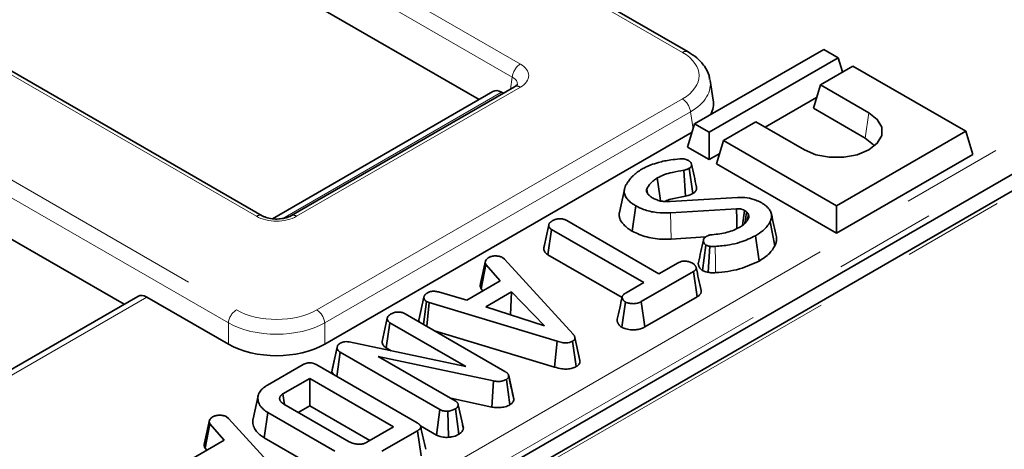
# Model space of a CAD drawing. Units: millimetres. Extents: x 8 to 603, y -62 to 415.
# Drawn here: x 352 to 364, y 126 to 131 of the extents above; entities that cross this region are included whole.
import ezdxf

# ---------------------------------------------------------------- set-up
doc = ezdxf.new("R2010")
doc.units = ezdxf.units.MM
doc.linetypes.add('PHANTOM', pattern=[12.7, 6.35, -1.27, 1.27, -1.27, 1.27, -1.27])

msp = doc.modelspace()

# ---------------------------------------------------------------- linework, layer by layer
at = {"color": 8, "linetype": 'PHANTOM', "lineweight": 18}
for p, q in [((359.8388, 131.0606), (331.7408, 147.2772)), ((331.3883, 146.164), (357.809, 130.9154)), ((357.7083, 130.7509), (331.2876, 145.9994)), ((354.505, 129.0086), (328.0843, 144.2572)), ((326.1555, 144.0537), (354.2534, 127.8371)), ((354.1528, 127.6725), (326.0548, 143.8891)), ((322.4494, 102.2009), (385.8726, 138.8053)), ((334.0659, 112.6924), (371.5706, 134.338)), ((372.577, 134.2458), (330.3495, 109.8744)), ((371.7216, 134.0912), (334.2169, 112.4455)), ((357.6858, 130.6022), (357.7083, 130.7509)), ((357.5748, 130.5631), (354.8349, 128.9818)), ((357.809, 130.625), (355.0081, 129.0086)), ((355.2597, 127.8371), (359.8388, 130.4798)), ((359.9394, 130.3153), (355.3604, 127.6725)), ((359.9716, 130.103), (359.9394, 130.3153)), ((362.1285, 129.9893), (362.173, 130.3067)), ((359.6973, 128.7239), (359.6908, 129.0517)), ((353.1302, 127.9979), (350.2903, 126.3589)), ((354.1528, 127.4077), (354.1528, 127.6725)), ((355.3604, 127.6725), (355.3604, 127.4077))]:
    msp.add_line(p, q, dxfattribs=at)
at = {"color": 7, "linetype": 'Continuous', "lineweight": 35}
for p, q in [((359.9102, 131.0677), (331.8123, 147.2843)), ((354.5764, 129.0156), (328.1557, 144.2642)), ((372.5056, 134.2528), (330.2781, 109.8815)), ((357.2923, 130.4725), (351.1483, 134.0185)), ((334.2174, 112.3658), (370.5773, 133.3507)), ((346.7036, 131.4532), (352.8476, 127.9072)), ((361.6073, 131.0996), (359.9911, 130.1668)), ((361.7891, 130.9946), (361.6073, 131.0996)), ((360.1729, 130.0618), (361.7891, 130.9946)), ((361.8436, 130.8162), (361.7891, 130.9946)), ((361.971, 130.8897), (361.5669, 130.6565)), ((363.3852, 130.0735), (361.971, 130.8897)), ((360.2237, 130.463), (360.1862, 130.7106)), ((357.4638, 130.5715), (354.7045, 128.979)), ((357.7375, 130.6321), (354.9367, 129.0156)), ((357.5964, 130.5507), (357.5748, 130.5631)), ((361.4778, 130.3648), (361.5669, 130.6565)), ((361.5669, 130.6565), (362.173, 130.3067)), ((361.5175, 130.4948), (360.8742, 130.1235)), ((361.4778, 130.3648), (362.1285, 129.9893)), ((359.902, 129.8751), (359.9911, 130.1668)), ((359.9911, 130.1668), (360.1729, 130.0618)), ((360.7588, 130.1901), (360.3547, 129.9569)), ((361.3649, 129.8403), (360.7588, 130.1901)), ((361.7689, 129.1407), (363.3852, 130.0735)), ((363.4742, 129.7818), (363.3852, 130.0735)), ((355.3604, 127.4077), (359.959, 130.0618)), ((360.1729, 129.7188), (360.1729, 130.0618)), ((360.2657, 129.6652), (360.3547, 129.9569)), ((360.3547, 129.9569), (361.7689, 129.1407)), ((360.1729, 129.7188), (359.902, 129.8751)), ((360.3054, 129.7952), (360.1729, 129.7188)), ((361.7689, 128.7976), (363.4742, 129.7818)), ((359.8761, 129.26), (359.8568, 129.5863)), ((359.9676, 129.2927), (359.9225, 129.6097)), ((360.2657, 129.6652), (361.7689, 128.7976)), ((359.1113, 129.3443), (359.0486, 129.0563)), ((359.4026, 129.2926), (359.391, 129.3499)), ((359.6866, 129.1927), (360.5266, 129.2452)), ((359.2111, 128.8211), (359.2554, 129.1386)), ((360.5158, 129.1029), (359.6908, 129.0517)), ((361.7689, 128.7976), (361.7689, 129.1407)), ((360.6648, 129.0314), (360.6442, 129.0626)), ((360.6504, 128.9599), (360.6648, 129.0314)), ((358.1012, 128.6105), (358.1643, 128.9008)), ((358.1539, 128.5279), (358.1996, 128.8446)), ((359.3537, 128.1785), (358.1996, 128.8446)), ((358.3907, 128.9549), (359.5448, 128.2888)), ((360.9962, 128.6381), (360.9357, 128.9399)), ((359.6973, 128.7239), (360.129, 128.7507)), ((360.7981, 128.4484), (360.7535, 128.7658)), ((358.1106, 128.6539), (358.1021, 128.6148)), ((360.0883, 128.3308), (360.1327, 128.6484)), ((357.5872, 128.4915), (357.6105, 128.4722)), ((357.6105, 128.4722), (358.4699, 127.5319)), ((358.1539, 128.5279), (359.0822, 127.9921)), ((357.3104, 128.1674), (357.3725, 128.452)), ((357.3193, 128.0998), (357.3773, 128.4058)), ((357.557, 128.2004), (357.3773, 128.4058)), ((359.5448, 128.2888), (359.7855, 128.4277)), ((359.9763, 128.3172), (359.3236, 127.9405)), ((360.022, 128.0005), (359.9763, 128.3172)), ((357.1384, 127.9588), (357.557, 128.2004)), ((357.3193, 128.0998), (357.3406, 128.0755)), ((359.1321, 128.0506), (359.3537, 128.1785)), ((353.0192, 128.0063), (350.2276, 126.3951)), ((353.1302, 127.9979), (354.1528, 127.4077)), ((356.5384, 127.7059), (356.6015, 127.996)), ((356.7827, 128.0624), (357.1384, 127.9588)), ((357.6977, 128.061), (357.3776, 127.8762)), ((357.6862, 127.7759), (357.6977, 128.061)), ((358.111, 127.6377), (357.6977, 128.061)), ((359.3671, 127.6225), (360.022, 128.0005)), ((356.5956, 127.6548), (356.6331, 127.9409)), ((356.6657, 127.9283), (356.6331, 127.9409)), ((356.6361, 127.6314), (356.6657, 127.9283)), ((358.268, 127.4437), (356.6657, 127.9283)), ((357.3776, 127.8762), (358.111, 127.6377)), ((359.0798, 127.6184), (359.1244, 127.9358)), ((359.3671, 127.6225), (359.3236, 127.9405)), ((356.077, 127.4423), (356.1402, 127.7325)), ((356.3677, 127.7863), (357.6162, 127.0658)), ((356.5501, 127.7601), (356.5396, 127.7117)), ((356.1303, 127.3597), (356.176, 127.6764)), ((357.1271, 127.1274), (356.176, 127.6764)), ((356.5396, 127.7117), (356.5384, 127.7059)), ((356.5384, 127.7059), (356.5407, 127.6865)), ((356.734, 127.5749), (358.2382, 127.12)), ((358.5551, 127.2028), (358.4924, 127.491)), ((355.4489, 127.0618), (355.5125, 127.3551)), ((355.4571, 127.1057), (355.5188, 127.3884)), ((355.5125, 127.3551), (355.5188, 127.3884)), ((355.6669, 127.4356), (357.1271, 127.1274)), ((356.1303, 127.3597), (356.1901, 127.3252)), ((358.2382, 127.12), (358.268, 127.4437)), ((358.5087, 127.1271), (358.4639, 127.4443)), ((355.5102, 127.0029), (355.5537, 127.3075)), ((356.8016, 126.5873), (355.5537, 127.3075)), ((357.4708, 126.946), (356.0303, 127.2531)), ((356.0303, 127.2531), (356.9924, 126.6978)), ((354.6424, 126.8933), (355.0886, 127.1507)), ((355.2603, 127.1471), (356.5156, 126.4226)), ((355.4571, 127.1057), (355.4489, 127.0618)), ((357.6957, 126.8617), (357.6615, 127.0194)), ((357.7257, 126.7236), (357.6628, 127.013)), ((355.1713, 126.9779), (354.8368, 126.7849)), ((356.2224, 126.3713), (355.1713, 126.9779)), ((355.1713, 126.6348), (355.1713, 126.9779)), ((357.4513, 126.6197), (357.4708, 126.946)), ((357.6793, 126.6484), (357.6335, 126.9651)), ((354.525, 126.7589), (354.4625, 126.4717)), ((354.856, 126.6525), (354.8368, 126.7849)), ((354.8488, 126.6566), (355.6658, 126.1851)), ((355.0289, 126.5527), (355.1713, 126.6348)), ((355.1713, 126.6348), (355.9252, 126.1997)), ((356.9381, 126.7291), (357.4513, 126.6197)), ((357.0955, 126.3543), (357.0321, 126.6459)), ((354.131, 126.4967), (354.1543, 126.4774)), ((354.6025, 126.2351), (354.6475, 126.5522)), ((355.4848, 126.069), (354.6475, 126.5522)), ((356.7585, 126.2692), (356.8016, 126.5873)), ((356.9091, 126.2405), (356.9025, 126.5684)), ((357.0402, 126.2795), (356.9954, 126.5968)), ((353.8542, 126.1726), (353.9163, 126.4573)), ((353.8631, 126.1051), (353.9211, 126.4111)), ((354.1008, 126.2057), (353.9211, 126.4111)), ((354.1543, 126.4774), (355.0137, 125.5372)), ((355.8879, 126.1782), (356.2224, 126.3713)), ((356.5582, 126.3848), (356.7585, 126.2692)), ((357.0945, 126.3596), (357.0865, 126.3961)), ((356.5219, 126.3235), (356.0758, 126.066)), ((356.5673, 126.0067), (356.5219, 126.3235)), ((353.6822, 125.964), (354.1008, 126.2057)), ((354.6025, 126.2351), (355.4407, 125.7513)), ((353.8631, 126.1051), (353.8844, 126.0807))]:
    msp.add_line(p, q, dxfattribs=at)
at = {"color": 7, "linetype": 'Continuous', "lineweight": 35, "flags": 128}
for points in [[(362.173, 130.3067), (362.2781, 130.2232), (362.3333, 130.1251), (362.3333, 130.0219), (362.2781, 129.9238), (362.173, 129.8403), (362.0284, 129.7796), (361.8583, 129.7478), (361.6795, 129.7478), (361.5095, 129.7796), (361.3649, 129.8403)], [(362.1285, 129.9893), (362.2297, 129.9058), (362.2424, 129.8888)], [(359.5654, 129.2008), (359.5563, 129.2645), (359.5402, 129.3773), (359.5242, 129.4901)], [(360.5198, 128.8549), (360.5179, 128.9728), (360.5158, 129.1029)], [(360.5906, 128.895), (360.5988, 128.9551), (360.6159, 129.0813)], [(360.1615, 128.3073), (360.1699, 128.439), (360.1823, 128.6333)]]:
    msp.add_lwpolyline(points, dxfattribs=at)
at = {"color": 8, "linetype": 'PHANTOM', "lineweight": 18, "flags": 128}
msp.add_lwpolyline([(360.2538, 128.3029), (360.2511, 128.4354), (360.2471, 128.6307)], dxfattribs=at)
at = {"color": 8, "linetype": 'PHANTOM', "lineweight": 18}
for centre, radius, start, end in [((359.8803, 131.0053), 0.0692, 64.39708, 126.88955), ((357.9292, 130.7289), 0.2219, 122.79738, 174.31411), ((357.7672, 130.5675), 0.0711, 54.02699, 114.67121), ((359.7186, 130.2933), 0.2219, 5.68589, 57.20262), ((354.5469, 128.9506), 0.0716, 66.69238, 125.85076), ((354.9662, 128.9505), 0.0716, 54.1519, 113.27817), ((354.3736, 127.6505), 0.2219, 122.79738, 174.31411), ((355.1395, 127.6505), 0.2219, 5.68589, 57.20262)]:
    msp.add_arc(centre, radius, start, end, dxfattribs=at)
for centre, major_axis, ratio, start_param, end_param in [((359.3279, 130.7702), (0.7197, 0), 0.5727776, 5.5015852, 7.0647854), ((357.5535, 130.7702), (0.3599, 0), 0.5727776, 5.5015852, 7.0647854), ((357.5535, 130.6536), (0.2178, 0.021), 0.5635045, 6.123714, 7.0104429), ((359.3279, 130.6536), (0.8614, 0.0214), 0.5739839, 5.4873497, 6.3759672), ((354.7566, 129.156), (0.3571, 0), 0.581546, 3.9307889, 5.493989), ((354.7566, 128.1319), (0.7143, 0), 0.581546, 3.9307889, 5.493989), ((354.7566, 128.0152), (0.8571, 0), 0.5633719, 3.9307889, 5.493989)]:
    msp.add_ellipse(centre, major_axis=major_axis, ratio=ratio, start_param=start_param, end_param=end_param, dxfattribs=at)
at = {"color": 7, "linetype": 'Continuous', "lineweight": 35}
for centre, major_axis, ratio, start_param, end_param in [((357.5616, 130.3805), (-0.0916, 0.1942), 0.6253185, 5.5500234, 6.3351551), ((359.3633, 130.4203), (0.8637, 0), 0.5727776, 6.0030927, 6.3697488), ((353.1169, 127.8153), (-0.0916, 0.1942), 0.6253185, 5.5500234, 6.3351551), ((354.7566, 127.7615), (0.8571, 0), 0.581546, 3.9307889, 5.493989)]:
    msp.add_ellipse(centre, major_axis=major_axis, ratio=ratio, start_param=start_param, end_param=end_param, dxfattribs=at)
for points, knots in [([(360.1787, 130.7231), (360.1771, 130.7395), (360.1711, 130.7989), (360.1157, 130.8927), (360.0275, 130.9925), (359.9476, 131.0437), (359.9102, 131.0677)], [0, 0, 0, 0, 0.1149206, 0.4159364, 0.7264484, 1, 1, 1, 1]), ([(357.7711, 130.658), (357.7712, 130.6589), (357.7719, 130.6624), (357.764, 130.6486), (357.7448, 130.6367), (357.7375, 130.6321)], [0, 0, 0, 0, 0.1708151, 0.6830294, 1, 1, 1, 1]), ([(359.5379, 129.6828), (359.5629, 129.6896), (359.6129, 129.703), (359.7029, 129.7168), (359.7672, 129.7235), (359.8043, 129.7273)], [0, 0, 0, 0, 0.29652, 0.59381, 1, 1, 1, 1]), ([(359.8043, 129.7273), (359.8154, 129.728), (359.8377, 129.7295), (359.8719, 129.7251), (359.8961, 129.7163), (359.9088, 129.7098), (359.9126, 129.7078)], [0, 0, 0, 0, 0.2831317, 0.5695147, 0.8684312, 1, 1, 1, 1]), ([(359.9126, 129.7078), (359.9138, 129.7071), (359.9173, 129.7048), (359.9235, 129.7008), (359.9307, 129.6954), (359.9369, 129.6896), (359.9412, 129.6846), (359.9456, 129.6787), (359.9495, 129.6721), (359.9524, 129.6639), (359.9536, 129.657), (359.9538, 129.6491), (359.9526, 129.6422), (359.9498, 129.6349), (359.9463, 129.6293), (359.9414, 129.6239), (359.9373, 129.6202), (359.9311, 129.6154), (359.9263, 129.6123), (359.9225, 129.6097)], [0, 0, 0, 0, 0.02757744, 0.08275196, 0.14759909, 0.21339525, 0.27047661, 0.29912201, 0.39042809, 0.46173935, 0.52689197, 0.58172334, 0.67653247, 0.71640748, 0.78841403, 0.83648694, 0.88438136, 0.90845191, 1, 1, 1, 1]), ([(359.2043, 129.5024), (359.2149, 129.5123), (359.2359, 129.5321), (359.2761, 129.5652), (359.31, 129.5862), (359.3301, 129.5987)], [0, 0, 0, 0, 0.2885886, 0.5773284, 1, 1, 1, 1]), ([(359.3301, 129.5987), (359.3476, 129.6082), (359.3827, 129.6272), (359.4508, 129.6569), (359.5051, 129.673), (359.5379, 129.6828)], [0, 0, 0, 0, 0.28299905, 0.5663577, 1, 1, 1, 1]), ([(359.8568, 129.5863), (359.8081, 129.5782), (359.7242, 129.5643), (359.6096, 129.5331), (359.553, 129.5046), (359.5242, 129.4901)], [0, 0, 0, 0, 0.40408, 0.6962857, 1, 1, 1, 1]), ([(359.9225, 129.6097), (359.9131, 129.6048), (359.8988, 129.5972), (359.8755, 129.5904), (359.8631, 129.5877), (359.8568, 129.5863)], [0, 0, 0, 0, 0.48783311, 0.74219061, 1, 1, 1, 1]), ([(360.0152, 129.3745), (360.0048, 129.4222), (359.9841, 129.5176), (359.9633, 129.6131), (359.9529, 129.6609)], [0, 0, 0, 0, 0.5000012, 1, 1, 1, 1]), ([(359.1273, 129.3935), (359.1333, 129.4037), (359.1454, 129.4241), (359.171, 129.4605), (359.1916, 129.4863), (359.2043, 129.5024)], [0, 0, 0, 0, 0.2749339, 0.54988126, 1, 1, 1, 1]), ([(359.5242, 129.4901), (359.5084, 129.4801), (359.477, 129.4599), (359.4278, 129.4137), (359.4057, 129.3753), (359.391, 129.3499)], [0, 0, 0, 0, 0.2516109, 0.5038973, 1, 1, 1, 1]), ([(359.2554, 129.1386), (359.2465, 129.144), (359.2317, 129.153), (359.212, 129.1662), (359.1939, 129.1801), (359.1729, 129.1986), (359.1514, 129.2208), (359.1328, 129.245), (359.1192, 129.2689), (359.1123, 129.2893), (359.109, 129.31), (359.1087, 129.3309), (359.1124, 129.3519), (359.1176, 129.3686), (359.1223, 129.3811), (359.1256, 129.3893), (359.1273, 129.3935)], [0, 0, 0, 0, 0.0799096, 0.1333788, 0.1871289, 0.2665367, 0.3698725, 0.4603246, 0.5499806, 0.6390243, 0.6830718, 0.7721754, 0.8629984, 0.9089083, 0.9544453, 1, 1, 1, 1]), ([(359.391, 129.3499), (359.3906, 129.3489), (359.3896, 129.3461), (359.3884, 129.3422), (359.3875, 129.3374), (359.3872, 129.3325), (359.3877, 129.3267), (359.3888, 129.3208), (359.3902, 129.3157), (359.392, 129.3108), (359.394, 129.3064), (359.3966, 129.3016), (359.3982, 129.2987), (359.399, 129.2973)], [0, 0, 0, 0, 0.0543182, 0.1630141, 0.2174813, 0.3263458, 0.4361843, 0.5470531, 0.6585112, 0.7223032, 0.8288858, 0.9143983, 1, 1, 1, 1]), ([(359.9676, 129.2927), (359.9725, 129.2959), (359.9822, 129.3022), (359.9947, 129.3125), (360.003, 129.3217), (360.0093, 129.3312), (360.0141, 129.3415), (360.0164, 129.3526), (360.0169, 129.3638), (360.0158, 129.3704), (360.0151, 129.3745)], [0, 0, 0, 0, 0.1428745, 0.2830782, 0.4205695, 0.4890283, 0.6243487, 0.7782147, 0.8623325, 1, 1, 1, 1]), ([(359.399, 129.2973), (359.4027, 129.2922), (359.4101, 129.2819), (359.4288, 129.2626), (359.4472, 129.2499), (359.4594, 129.2415)], [0, 0, 0, 0, 0.2512867, 0.5028108, 1, 1, 1, 1]), ([(359.4594, 129.2415), (359.4673, 129.2373), (359.4833, 129.229), (359.5171, 129.2139), (359.5459, 129.2058), (359.5651, 129.2004)], [0, 0, 0, 0, 0.2516581, 0.5036041, 1, 1, 1, 1]), ([(359.6137, 129.194), (359.6212, 129.1976), (359.6509, 129.2122), (359.7384, 129.2367), (359.8212, 129.2507), (359.8761, 129.26)], [0, 0, 0, 0, 0.1012984, 0.4047377, 1, 1, 1, 1]), ([(359.8761, 129.26), (359.8871, 129.2624), (359.9075, 129.2669), (359.939, 129.2775), (359.9571, 129.2871), (359.9676, 129.2927)], [0, 0, 0, 0, 0.3245671, 0.6045367, 1, 1, 1, 1]), ([(360.5266, 129.2452), (360.5674, 129.2452), (360.649, 129.245), (360.7518, 129.2177), (360.8041, 129.1916), (360.8258, 129.1808)], [0, 0, 0, 0, 0.3693275, 0.7380504, 1, 1, 1, 1]), ([(359.6908, 129.0517), (359.6316, 129.0509), (359.5132, 129.0493), (359.3622, 129.086), (359.2864, 129.1233), (359.2554, 129.1386)], [0, 0, 0, 0, 0.3711445, 0.7427276, 1, 1, 1, 1]), ([(359.5651, 129.2004), (359.5801, 129.198), (359.6073, 129.1935), (359.6485, 129.1923), (359.6739, 129.1925), (359.6866, 129.1927)], [0, 0, 0, 0, 0.38032642, 0.68888592, 1, 1, 1, 1]), ([(360.6159, 129.0813), (360.607, 129.0859), (360.5936, 129.0927), (360.5728, 129.0989), (360.5518, 129.103), (360.5324, 129.1035), (360.5188, 129.103), (360.5158, 129.1029)], [0, 0, 0, 0, 0.3207274, 0.4813183, 0.6324225, 0.9184634, 1, 1, 1, 1]), ([(360.6442, 129.0626), (360.6421, 129.0642), (360.6378, 129.0676), (360.6286, 129.074), (360.621, 129.0784), (360.6159, 129.0813)], [0, 0, 0, 0, 0.2505782, 0.5012866, 1, 1, 1, 1]), ([(360.8258, 129.1808), (360.8286, 129.1791), (360.8369, 129.174), (360.8508, 129.1653), (360.8675, 129.1538), (360.8863, 129.1389), (360.907, 129.1189), (360.9263, 129.0956), (360.9417, 129.0714), (360.9511, 129.048), (360.9545, 129.0283), (360.9551, 129.0087), (360.9533, 128.989), (360.9478, 128.9692), (360.9413, 128.9529), (360.9376, 128.9444), (360.9357, 128.9399)], [0, 0, 0, 0, 0.0266453, 0.0799467, 0.1354339, 0.1976749, 0.2903154, 0.4009398, 0.4931186, 0.5842729, 0.6744932, 0.7187091, 0.8082058, 0.900047, 0.9466804, 1, 1, 1, 1]), ([(354.9367, 129.0156), (354.9267, 129.0105), (354.9015, 128.9974), (354.8418, 128.9802), (354.7624, 128.9721), (354.6793, 128.9784), (354.6142, 128.9961), (354.5868, 129.0103), (354.5764, 129.0156)], [0, 0, 0, 0, 0.1162469, 0.293524, 0.4841482, 0.6824805, 0.8797543, 1, 1, 1, 1]), ([(358.2166, 128.9561), (358.2291, 128.962), (358.2543, 128.9738), (358.2982, 128.9795), (358.3406, 128.9759), (358.37, 128.9663), (358.3858, 128.9576), (358.3907, 128.9549)], [0, 0, 0, 0, 0.2459406, 0.4946246, 0.6639235, 0.8959894, 1, 1, 1, 1]), ([(359.0495, 129.0563), (359.0484, 129.0513), (359.045, 129.0358), (359.0461, 129.0151), (359.0506, 128.9895), (359.0596, 128.9648), (359.0739, 128.9408), (359.0937, 128.9145), (359.1189, 128.8876), (359.1539, 128.8576), (359.1858, 128.8364), (359.2049, 128.8248), (359.2111, 128.8211)], [0, 0, 0, 0, 0.05734308, 0.17892002, 0.23618329, 0.35145255, 0.46776627, 0.52623528, 0.67934491, 0.81700555, 0.94047062, 1, 1, 1, 1]), ([(360.557, 128.873), (360.5698, 128.8809), (360.5954, 128.8967), (360.636, 128.9331), (360.6549, 128.9635), (360.6675, 128.9836)], [0, 0, 0, 0, 0.2511394, 0.5028996, 1, 1, 1, 1]), ([(360.6183, 128.9188), (360.6189, 128.9223), (360.6276, 128.9703), (360.6362, 129.0182), (360.6442, 129.0626)], [0, 0, 0, 0, 0.0739696, 1, 1, 1, 1]), ([(360.6675, 128.9836), (360.6687, 128.9881), (360.6712, 128.9971), (360.6701, 129.0132), (360.6668, 129.0245), (360.6648, 129.0314)], [0, 0, 0, 0, 0.2835554, 0.5675852, 1, 1, 1, 1]), ([(361.0151, 128.7507), (361.0047, 128.7987), (360.9838, 128.8947), (360.9629, 128.9907), (360.9525, 129.0386)], [0, 0, 0, 0, 0.5000001, 1, 1, 1, 1]), ([(358.1643, 128.9008), (358.165, 128.9038), (358.1662, 128.9098), (358.1701, 128.9181), (358.1754, 128.9248), (358.1807, 128.9303), (358.1859, 128.935), (358.1905, 128.9386), (358.1944, 128.9416), (358.1989, 128.9448), (358.205, 128.9488), (358.2113, 128.9528), (358.2151, 128.9552), (358.2166, 128.9561)], [0, 0, 0, 0, 0.1424975, 0.2816728, 0.3957215, 0.4854323, 0.5760875, 0.6543516, 0.6935372, 0.7509069, 0.8466285, 0.9424728, 1, 1, 1, 1]), ([(358.1996, 128.8446), (358.1921, 128.8498), (358.1741, 128.8624), (358.1656, 128.883), (358.1646, 128.8966), (358.1643, 128.9008)], [0, 0, 0, 0, 0.3308983, 0.7929434, 1, 1, 1, 1]), ([(360.2107, 128.7782), (360.243, 128.7813), (360.3073, 128.7875), (360.3988, 128.8069), (360.4841, 128.8348), (360.5325, 128.8601), (360.557, 128.873)], [0, 0, 0, 0, 0.2514614, 0.4997259, 0.7459677, 1, 1, 1, 1]), ([(360.9357, 128.9399), (360.9245, 128.9209), (360.9022, 128.883), (360.8429, 128.8231), (360.7866, 128.787), (360.7535, 128.7658)], [0, 0, 0, 0, 0.2918788, 0.5844155, 1, 1, 1, 1]), ([(359.2111, 128.8211), (359.2688, 128.795), (359.3846, 128.7426), (359.5635, 128.7175), (359.6669, 128.7224), (359.6973, 128.7239)], [0, 0, 0, 0, 0.4127138, 0.8272271, 1, 1, 1, 1]), ([(360.1006, 128.7117), (360.0903, 128.6643), (360.0695, 128.5695), (360.0492, 128.4759), (360.0391, 128.4291)], [0, 0, 0, 0, 0.4999655, 1, 1, 1, 1]), ([(360.1327, 128.6484), (360.128, 128.6517), (360.1187, 128.6584), (360.1122, 128.6673), (360.1084, 128.6745), (360.1059, 128.6801), (360.1034, 128.6873), (360.1015, 128.6945), (360.1005, 128.7004), (360.1001, 128.7067), (360.1005, 128.7127), (360.1024, 128.7194), (360.1046, 128.7241), (360.1083, 128.7306), (360.1144, 128.7386), (360.1228, 128.7462), (360.1311, 128.7522), (360.1369, 128.756), (360.1414, 128.7588), (360.1429, 128.7598)], [0, 0, 0, 0, 0.1042651, 0.2081024, 0.2346519, 0.2878924, 0.3504313, 0.413481, 0.4679045, 0.4951911, 0.5669481, 0.6146695, 0.6621639, 0.6860275, 0.7815836, 0.8755318, 0.9065883, 0.9688381, 1, 1, 1, 1]), ([(360.1429, 128.7598), (360.1508, 128.7636), (360.1636, 128.7699), (360.1872, 128.7756), (360.202, 128.7773), (360.2107, 128.7782)], [0, 0, 0, 0, 0.4064111, 0.6550124, 1, 1, 1, 1]), ([(360.7535, 128.7658), (360.6913, 128.7359), (360.592, 128.6883), (360.4152, 128.646), (360.3075, 128.6362), (360.2471, 128.6307)], [0, 0, 0, 0, 0.4250729, 0.6776929, 1, 1, 1, 1]), ([(360.9962, 128.6381), (360.9998, 128.6463), (361.0058, 128.66), (361.0123, 128.6795), (361.016, 128.6965), (361.0181, 128.7166), (361.0179, 128.7347), (361.0157, 128.747), (361.0151, 128.7507)], [0, 0, 0, 0, 0.2235494, 0.3730271, 0.5231775, 0.6744592, 0.9029541, 1, 1, 1, 1]), ([(358.1012, 128.6105), (358.1017, 128.6039), (358.103, 128.5839), (358.1169, 128.5539), (358.1428, 128.5357), (358.1539, 128.5279)], [0, 0, 0, 0, 0.2223449, 0.6670717, 1, 1, 1, 1]), ([(360.1823, 128.6333), (360.1735, 128.6349), (360.16, 128.6373), (360.144, 128.6432), (360.1365, 128.6467), (360.1327, 128.6484)], [0, 0, 0, 0, 0.4890388, 0.7427094, 1, 1, 1, 1]), ([(360.2471, 128.6307), (360.2395, 128.6302), (360.225, 128.6294), (360.2029, 128.6295), (360.1892, 128.632), (360.1823, 128.6333)], [0, 0, 0, 0, 0.3485076, 0.6680116, 1, 1, 1, 1]), ([(360.7981, 128.4484), (360.8218, 128.463), (360.8698, 128.4926), (360.9427, 128.5548), (360.9757, 128.6061), (360.9962, 128.6381)], [0, 0, 0, 0, 0.2685362, 0.5437432, 1, 1, 1, 1]), ([(357.3725, 128.452), (357.3774, 128.4591), (357.3848, 128.4698), (357.4002, 128.4825), (357.4084, 128.4888), (357.4125, 128.492)], [0, 0, 0, 0, 0.48890982, 0.74410424, 1, 1, 1, 1]), ([(357.4125, 128.492), (357.4238, 128.4975), (357.4464, 128.5085), (357.4784, 128.5119), (357.4952, 128.5123), (357.4973, 128.5123)], [0, 0, 0, 0, 0.4635564, 0.9320569, 1, 1, 1, 1]), ([(357.4973, 128.5123), (357.5127, 128.512), (357.5435, 128.5112), (357.5717, 128.4996), (357.5851, 128.4926), (357.5872, 128.4915)], [0, 0, 0, 0, 0.454953, 0.9137829, 1, 1, 1, 1]), ([(357.3773, 128.4058), (357.3741, 128.4132), (357.3691, 128.4244), (357.3706, 128.44), (357.3719, 128.448), (357.3725, 128.452)], [0, 0, 0, 0, 0.482549, 0.7406725, 1, 1, 1, 1]), ([(359.7855, 128.4277), (359.7978, 128.4336), (359.8224, 128.4454), (359.8578, 128.4482), (359.8763, 128.4482), (359.879, 128.4482)], [0, 0, 0, 0, 0.458262, 0.9224641, 1, 1, 1, 1]), ([(359.879, 128.4482), (359.8943, 128.4456), (359.9178, 128.4415), (359.9462, 128.4314), (359.9589, 128.4246), (359.9653, 128.4211)], [0, 0, 0, 0, 0.479636, 0.7368306, 1, 1, 1, 1]), ([(359.9653, 128.4211), (359.9689, 128.4189), (359.9753, 128.4149), (359.9836, 128.4086), (359.9907, 128.4017), (359.9971, 128.3938), (360.0026, 128.3851), (360.0072, 128.3759), (360.0099, 128.3681), (360.0107, 128.362), (360.0108, 128.3573), (360.0097, 128.3512), (360.0063, 128.3437), (360.0012, 128.3366), (359.996, 128.3314), (359.9917, 128.3278), (359.9869, 128.3241), (359.9817, 128.3207), (359.9776, 128.3181), (359.9763, 128.3172)], [0, 0, 0, 0, 0.0789649, 0.1409243, 0.2038586, 0.2858418, 0.3648621, 0.4418493, 0.531608, 0.5708302, 0.5995349, 0.652725, 0.7265109, 0.7983792, 0.851741, 0.8810712, 0.9107311, 0.9702141, 1, 1, 1, 1]), ([(360.0721, 128.0808), (360.0617, 128.1287), (360.0409, 128.2245), (360.02, 128.3202), (360.0096, 128.368)], [0, 0, 0, 0, 0.5000005, 1, 1, 1, 1]), ([(360.0395, 128.4291), (360.0387, 128.4262), (360.0373, 128.421), (360.0372, 128.4128), (360.038, 128.4016), (360.0414, 128.3885), (360.047, 128.3738), (360.055, 128.3597), (360.0669, 128.3462), (360.0797, 128.3367), (360.0865, 128.332), (360.0883, 128.3308)], [0, 0, 0, 0, 0.0830831, 0.1506544, 0.233373, 0.4004723, 0.5277778, 0.6596234, 0.8243171, 0.9549526, 1, 1, 1, 1]), ([(360.2538, 128.3029), (360.305, 128.3072), (360.4076, 128.3158), (360.6009, 128.3564), (360.7198, 128.4119), (360.7981, 128.4484)], [0, 0, 0, 0, 0.2544064, 0.5092016, 1, 1, 1, 1]), ([(360.0883, 128.3308), (360.0951, 128.3275), (360.1086, 128.3212), (360.1329, 128.3128), (360.1513, 128.3093), (360.1615, 128.3073)], [0, 0, 0, 0, 0.3131758, 0.6169544, 1, 1, 1, 1]), ([(360.1615, 128.3073), (360.176, 128.305), (360.1983, 128.3014), (360.2296, 128.3015), (360.2457, 128.3024), (360.2538, 128.3029)], [0, 0, 0, 0, 0.4789408, 0.7388242, 1, 1, 1, 1]), ([(357.3104, 128.1674), (357.3096, 128.1624), (357.3074, 128.1494), (357.3055, 128.1264), (357.3145, 128.1091), (357.3193, 128.0998)], [0, 0, 0, 0, 0.2175781, 0.5750792, 1, 1, 1, 1]), ([(356.6015, 127.996), (356.602, 127.9984), (356.6029, 128.0032), (356.6051, 128.0104), (356.6086, 128.0169), (356.6119, 128.0215), (356.6155, 128.0259), (356.6201, 128.0308), (356.6272, 128.0369), (356.6345, 128.0422), (356.6402, 128.0459), (356.6447, 128.0487), (356.6471, 128.0502), (356.6487, 128.0512)], [0, 0, 0, 0, 0.1150357, 0.2307296, 0.3481562, 0.4372994, 0.4671486, 0.5823889, 0.6987894, 0.8167123, 0.9057421, 0.9354472, 1, 1, 1, 1]), ([(356.6331, 127.9409), (356.6247, 127.9475), (356.611, 127.9581), (356.6028, 127.9776), (356.602, 127.9893), (356.6015, 127.996)], [0, 0, 0, 0, 0.40950484, 0.66085019, 1, 1, 1, 1]), ([(356.6487, 128.0512), (356.6593, 128.0562), (356.6773, 128.0647), (356.7088, 128.0714), (356.7442, 128.0702), (356.768, 128.0654), (356.7827, 128.0624)], [0, 0, 0, 0, 0.2820757, 0.4790408, 0.6774854, 1, 1, 1, 1]), ([(359.0842, 128.0015), (359.0739, 127.9541), (359.0533, 127.8594), (359.033, 127.7657), (359.0229, 127.7189)], [0, 0, 0, 0, 0.4999766, 1, 1, 1, 1]), ([(359.1244, 127.9358), (359.1225, 127.9371), (359.1168, 127.9409), (359.1089, 127.9471), (359.1026, 127.9541), (359.0973, 127.9608), (359.0935, 127.9668), (359.0891, 127.9746), (359.0854, 127.9833), (359.0832, 127.9937), (359.0841, 128.0028), (359.0867, 128.0094), (359.0903, 128.0159), (359.0949, 128.0221), (359.1022, 128.0297), (359.1092, 128.0355), (359.1178, 128.0416), (359.1249, 128.0461), (359.1303, 128.0495), (359.1321, 128.0506)], [0, 0, 0, 0, 0.0384446, 0.117116, 0.1787383, 0.2218407, 0.2893967, 0.3281079, 0.4125734, 0.4981461, 0.5697189, 0.6242399, 0.6547455, 0.7300404, 0.780806, 0.8576878, 0.8932004, 0.9643733, 1, 1, 1, 1]), ([(360.022, 128.0005), (360.0238, 128.0017), (360.0287, 128.0048), (360.0377, 128.0108), (360.0468, 128.018), (360.0545, 128.0254), (360.0612, 128.0333), (360.0674, 128.0429), (360.0722, 128.0545), (360.0742, 128.0666), (360.0735, 128.0755), (360.0722, 128.0802), (360.0721, 128.0808)], [0, 0, 0, 0, 0.0504939, 0.1447237, 0.2694593, 0.3509121, 0.4368838, 0.5668863, 0.6981862, 0.8395059, 0.9781868, 1, 1, 1, 1]), ([(359.3236, 127.9405), (359.3088, 127.9331), (359.2838, 127.9206), (359.2341, 127.9126), (359.1886, 127.9161), (359.1491, 127.9238), (359.1312, 127.9325), (359.1244, 127.9358)], [0, 0, 0, 0, 0.26239551, 0.44427449, 0.682208, 0.87951909, 1, 1, 1, 1]), ([(356.1402, 127.7325), (356.1423, 127.7395), (356.1474, 127.7565), (356.1706, 127.7742), (356.1875, 127.7848), (356.1928, 127.788)], [0, 0, 0, 0, 0.3275685, 0.7926843, 1, 1, 1, 1]), ([(356.176, 127.6764), (356.1679, 127.6822), (356.1493, 127.6953), (356.1417, 127.716), (356.1405, 127.729), (356.1402, 127.7325)], [0, 0, 0, 0, 0.3632006, 0.823913, 1, 1, 1, 1]), ([(356.1928, 127.788), (356.2053, 127.7939), (356.2305, 127.8057), (356.2743, 127.8114), (356.3164, 127.808), (356.3461, 127.7981), (356.3623, 127.7893), (356.3677, 127.7863)], [0, 0, 0, 0, 0.24445734, 0.49164373, 0.65875967, 0.88568533, 1, 1, 1, 1]), ([(359.0231, 127.7189), (359.0221, 127.7149), (359.02, 127.7065), (359.0211, 127.6957), (359.0231, 127.6875), (359.0253, 127.6807), (359.029, 127.672), (359.0357, 127.66), (359.0438, 127.6488), (359.0536, 127.638), (359.0635, 127.6294), (359.0735, 127.6226), (359.0785, 127.6192), (359.0798, 127.6184)], [0, 0, 0, 0, 0.11000274, 0.23410165, 0.29545113, 0.33812228, 0.42372347, 0.54100022, 0.68545314, 0.7556349, 0.87736682, 0.96931966, 1, 1, 1, 1]), ([(359.0798, 127.6184), (359.0966, 127.6108), (359.1341, 127.5939), (359.2024, 127.5855), (359.2702, 127.5871), (359.3253, 127.6012), (359.3539, 127.6158), (359.3671, 127.6225)], [0, 0, 0, 0, 0.1992978, 0.4458483, 0.6396848, 0.8337615, 1, 1, 1, 1]), ([(358.4699, 127.5319), (358.4715, 127.5299), (358.4747, 127.5259), (358.4793, 127.5199), (358.4834, 127.5138), (358.4869, 127.5075), (358.4898, 127.5011), (358.4919, 127.4945), (358.493, 127.4879), (358.493, 127.4822), (358.4923, 127.477), (358.4909, 127.4722), (358.4887, 127.4674), (358.4863, 127.4635), (358.4834, 127.4597), (358.4793, 127.4553), (358.4743, 127.4513), (358.4691, 127.4477), (358.4658, 127.4456), (358.4639, 127.4443)], [0, 0, 0, 0, 0.06965361, 0.13937073, 0.20926444, 0.27935416, 0.34907954, 0.41932921, 0.49050092, 0.56244763, 0.59791063, 0.65746581, 0.71798314, 0.75464083, 0.79020359, 0.8499824, 0.91068144, 0.94738666, 1, 1, 1, 1]), ([(355.5537, 127.3075), (355.544, 127.3141), (355.5288, 127.3242), (355.5174, 127.3412), (355.5142, 127.3504), (355.5125, 127.3551)], [0, 0, 0, 0, 0.4752027, 0.7342571, 1, 1, 1, 1]), ([(355.5188, 127.3884), (355.5228, 127.394), (355.5289, 127.4026), (355.5424, 127.4123), (355.5499, 127.4169), (355.5537, 127.4192)], [0, 0, 0, 0, 0.4876987, 0.7425259, 1, 1, 1, 1]), ([(355.5537, 127.4192), (355.5674, 127.4257), (355.5898, 127.4362), (355.6298, 127.4406), (355.6532, 127.4378), (355.6654, 127.4358), (355.6669, 127.4356)], [0, 0, 0, 0, 0.4245476, 0.6923332, 0.960799, 1, 1, 1, 1]), ([(356.077, 127.4423), (356.0775, 127.4365), (356.0792, 127.4174), (356.0917, 127.3872), (356.1184, 127.3682), (356.1303, 127.3597)], [0, 0, 0, 0, 0.1918462, 0.6405928, 1, 1, 1, 1]), ([(358.4639, 127.4443), (358.4508, 127.4381), (358.4271, 127.4269), (358.3799, 127.4216), (358.3259, 127.4267), (358.2896, 127.4373), (358.268, 127.4437)], [0, 0, 0, 0, 0.2370838, 0.4271257, 0.6589335, 1, 1, 1, 1]), ([(355.0886, 127.1507), (355.103, 127.158), (355.1252, 127.169), (355.164, 127.1747), (355.1977, 127.1724), (355.2311, 127.1628), (355.2505, 127.1524), (355.2603, 127.1471)], [0, 0, 0, 0, 0.2874667, 0.441421, 0.5953806, 0.7974368, 1, 1, 1, 1]), ([(358.2382, 127.12), (358.2682, 127.1114), (358.3179, 127.0973), (358.3958, 127.0935), (358.4599, 127.1033), (358.4927, 127.1193), (358.5087, 127.1271)], [0, 0, 0, 0, 0.3403324, 0.5635214, 0.7876815, 1, 1, 1, 1]), ([(358.5087, 127.1271), (358.5103, 127.1281), (358.5153, 127.1313), (358.5232, 127.1366), (358.5329, 127.1445), (358.5421, 127.1542), (358.5497, 127.1658), (358.5537, 127.1759), (358.5558, 127.1862), (358.5564, 127.1945), (358.5552, 127.2007), (358.5548, 127.2027)], [0, 0, 0, 0, 0.0511877, 0.1536422, 0.253602, 0.4004424, 0.5522394, 0.7010376, 0.7745789, 0.9259244, 1, 1, 1, 1]), ([(355.4489, 127.0618), (355.4497, 127.0593), (355.4536, 127.047), (355.4625, 127.0355), (355.4696, 127.0263)], [0, 0, 0, 0, 0.2001877, 1, 1, 1, 1]), ([(357.6162, 127.0658), (357.619, 127.064), (357.6246, 127.0605), (357.6327, 127.0551), (357.6402, 127.0494), (357.6466, 127.0434), (357.652, 127.0375), (357.6557, 127.0328), (357.6579, 127.0291), (357.6597, 127.0256), (357.6612, 127.0212), (357.6621, 127.0168), (357.6626, 127.014), (357.6628, 127.013)], [0, 0, 0, 0, 0.1175888, 0.2354169, 0.3539168, 0.4731429, 0.5846614, 0.6807017, 0.7289638, 0.7792572, 0.8636589, 0.9487941, 1, 1, 1, 1]), ([(357.6628, 127.013), (357.663, 127.0049), (357.6634, 126.9901), (357.6477, 126.9745), (357.6369, 126.9673), (357.6335, 126.9651)], [0, 0, 0, 0, 0.4562723, 0.8304824, 1, 1, 1, 1]), ([(354.6475, 126.5522), (354.6428, 126.555), (354.6285, 126.5637), (354.6057, 126.579), (354.5821, 126.5998), (354.5607, 126.623), (354.5434, 126.6489), (354.5304, 126.6767), (354.5235, 126.7056), (354.5216, 126.7305), (354.5234, 126.7535), (354.5279, 126.7717), (354.5347, 126.7887), (354.5437, 126.8067), (354.559, 126.8279), (354.5788, 126.848), (354.5969, 126.8631), (354.6162, 126.8772), (354.6319, 126.8868), (354.6424, 126.8933)], [0, 0, 0, 0, 0.0311319, 0.0943037, 0.1597144, 0.2269694, 0.3022962, 0.3782011, 0.454714, 0.5320168, 0.5752235, 0.6364932, 0.6774524, 0.7128994, 0.7847129, 0.8581257, 0.8952939, 0.9301824, 1, 1, 1, 1]), ([(357.6335, 126.9651), (357.6196, 126.9585), (357.5937, 126.9462), (357.5407, 126.9383), (357.4998, 126.9412), (357.4757, 126.9452), (357.4708, 126.946)], [0, 0, 0, 0, 0.3074216, 0.5688144, 0.9132587, 1, 1, 1, 1]), ([(357.7239, 126.7327), (357.7165, 126.7666), (357.7077, 126.8067), (357.6973, 126.8543), (357.6957, 126.8617)], [0, 0, 0, 0, 0.8449178, 1, 1, 1, 1]), ([(354.8368, 126.7849), (354.8353, 126.7839), (354.8309, 126.781), (354.8251, 126.7771), (354.8197, 126.7731), (354.8159, 126.7699), (354.8125, 126.7665), (354.8094, 126.7631), (354.8057, 126.7585), (354.8022, 126.7531), (354.7991, 126.7469), (354.7968, 126.7405), (354.7953, 126.7334), (354.7949, 126.7263), (354.7951, 126.7199), (354.7961, 126.7134), (354.798, 126.7064), (354.8016, 126.699), (354.8064, 126.6918), (354.8121, 126.6847), (354.8187, 126.6779), (354.8256, 126.6719), (354.8336, 126.6661), (354.8413, 126.6612), (354.8467, 126.6579), (354.8488, 126.6566)], [0, 0, 0, 0, 0.0268236, 0.0804966, 0.1073848, 0.1342142, 0.16113, 0.1879584, 0.21486, 0.2672873, 0.3084896, 0.3501968, 0.4043572, 0.4567466, 0.4977719, 0.539141, 0.5927618, 0.6459415, 0.6997274, 0.7542521, 0.809232, 0.862399, 0.9040478, 0.9639625, 1, 1, 1, 1]), ([(356.9924, 126.6978), (356.995, 126.6962), (357.0003, 126.6928), (357.0077, 126.6876), (357.0134, 126.6822), (357.017, 126.6781), (357.0203, 126.674), (357.0237, 126.6693), (357.0274, 126.6628), (357.0297, 126.6566), (357.0308, 126.6521), (357.0316, 126.6487), (357.0319, 126.647), (357.0321, 126.6459)], [0, 0, 0, 0, 0.1160124, 0.2326794, 0.3510653, 0.4408302, 0.4708515, 0.586973, 0.7040888, 0.8229217, 0.912818, 0.9428307, 1, 1, 1, 1]), ([(357.0321, 126.6459), (357.0302, 126.6373), (357.0271, 126.6241), (357.0123, 126.6077), (357.0011, 126.6005), (356.9954, 126.5968)], [0, 0, 0, 0, 0.4708947, 0.7294274, 1, 1, 1, 1]), ([(357.4513, 126.6197), (357.4712, 126.6168), (357.5154, 126.6102), (357.5857, 126.6136), (357.6428, 126.6289), (357.6696, 126.6432), (357.6793, 126.6484)], [0, 0, 0, 0, 0.2499806, 0.5555338, 0.8394128, 1, 1, 1, 1]), ([(357.6793, 126.6484), (357.6895, 126.6555), (357.7108, 126.6701), (357.7263, 126.6969), (357.7259, 126.7152), (357.7257, 126.7236)], [0, 0, 0, 0, 0.3356082, 0.6926251, 1, 1, 1, 1]), ([(357.7257, 126.7236), (357.7253, 126.7261), (357.7249, 126.7292), (357.724, 126.7322), (357.7238, 126.7327)], [0, 0, 0, 0, 0.8158677, 1, 1, 1, 1]), ([(353.9163, 126.4573), (353.9211, 126.4643), (353.9285, 126.4751), (353.944, 126.4878), (353.9522, 126.4941), (353.9563, 126.4973)], [0, 0, 0, 0, 0.48890982, 0.74410424, 1, 1, 1, 1]), ([(353.9563, 126.4973), (353.9676, 126.5027), (353.9902, 126.5137), (354.0222, 126.5171), (354.039, 126.5176), (354.0411, 126.5176)], [0, 0, 0, 0, 0.46355645, 0.93205692, 1, 1, 1, 1]), ([(354.0411, 126.5176), (354.0564, 126.5172), (354.0873, 126.5164), (354.1155, 126.5048), (354.1289, 126.4979), (354.131, 126.4967)], [0, 0, 0, 0, 0.454953, 0.9137829, 1, 1, 1, 1]), ([(356.9025, 126.5684), (356.8856, 126.5683), (356.8559, 126.5683), (356.8215, 126.5771), (356.8068, 126.5847), (356.8016, 126.5873)], [0, 0, 0, 0, 0.459674, 0.8099983, 1, 1, 1, 1]), ([(356.9954, 126.5968), (356.9826, 126.5903), (356.9629, 126.5803), (356.9303, 126.5713), (356.9119, 126.5694), (356.9025, 126.5684)], [0, 0, 0, 0, 0.4775547, 0.7334021, 1, 1, 1, 1]), ([(353.9211, 126.4111), (353.9178, 126.4184), (353.9129, 126.4297), (353.9143, 126.4453), (353.9156, 126.4533), (353.9163, 126.4573)], [0, 0, 0, 0, 0.482549, 0.7406725, 1, 1, 1, 1]), ([(354.4626, 126.4717), (354.462, 126.469), (354.4602, 126.4609), (354.4586, 126.4415), (354.4602, 126.4134), (354.4663, 126.3865), (354.4758, 126.3618), (354.4875, 126.3392), (354.5065, 126.3125), (354.5317, 126.2856), (354.5631, 126.2592), (354.5893, 126.2432), (354.6025, 126.2351)], [0, 0, 0, 0, 0.0309133, 0.0952612, 0.2251152, 0.3564984, 0.4096997, 0.5178592, 0.6297221, 0.744806, 0.8718837, 1, 1, 1, 1]), ([(356.5156, 126.4226), (356.5191, 126.4205), (356.5254, 126.4167), (356.534, 126.4109), (356.5409, 126.4056), (356.5458, 126.4011), (356.5496, 126.3971), (356.5538, 126.3921), (356.5576, 126.3862), (356.561, 126.3787), (356.5625, 126.3708), (356.5611, 126.363), (356.5583, 126.3561), (356.5543, 126.3498), (356.5485, 126.343), (356.5419, 126.3371), (356.5349, 126.3319), (356.5284, 126.3276), (356.5237, 126.3246), (356.5219, 126.3235)], [0, 0, 0, 0, 0.0778506, 0.138613, 0.1998342, 0.2527409, 0.2792875, 0.3192381, 0.4008922, 0.4427359, 0.5251695, 0.6083634, 0.6488141, 0.7105443, 0.7844308, 0.8495222, 0.8948704, 0.9592163, 1, 1, 1, 1]), ([(356.6235, 126.0904), (356.6132, 126.1379), (356.5925, 126.2329), (356.5717, 126.3283), (356.5614, 126.376)], [0, 0, 0, 0, 0.5000031, 1, 1, 1, 1]), ([(356.7585, 126.2692), (356.7738, 126.262), (356.8083, 126.246), (356.864, 126.2396), (356.8987, 126.2403), (356.9091, 126.2405)], [0, 0, 0, 0, 0.3581867, 0.8084274, 1, 1, 1, 1]), ([(356.9091, 126.2405), (356.9247, 126.2422), (356.9664, 126.2468), (357.0095, 126.2632), (357.0346, 126.2766), (357.0402, 126.2795)], [0, 0, 0, 0, 0.3155333, 0.8475275, 1, 1, 1, 1]), ([(357.0402, 126.2795), (357.052, 126.2875), (357.0806, 126.3067), (357.0918, 126.3347), (357.0951, 126.3518), (357.0955, 126.3543)], [0, 0, 0, 0, 0.3749436, 0.9087793, 1, 1, 1, 1]), ([(357.0955, 126.3543), (357.0953, 126.3555), (357.095, 126.3573), (357.0946, 126.359), (357.0944, 126.3596)], [0, 0, 0, 0, 0.6838083, 1, 1, 1, 1]), ([(353.8542, 126.1726), (353.8533, 126.1677), (353.8512, 126.1547), (353.8493, 126.1316), (353.8582, 126.1144), (353.8631, 126.1051)], [0, 0, 0, 0, 0.2175781, 0.5750792, 1, 1, 1, 1]), ([(355.6658, 126.1851), (355.6836, 126.1765), (355.7153, 126.1611), (355.7652, 126.154), (355.7999, 126.154), (355.8235, 126.1561), (355.844, 126.1601), (355.8662, 126.1669), (355.8795, 126.1739), (355.8879, 126.1782)], [0, 0, 0, 0, 0.2782258, 0.4956289, 0.6030456, 0.6976968, 0.783165, 0.8638849, 1, 1, 1, 1])]:
    msp.add_open_spline(points, degree=3, knots=knots, dxfattribs=at)

doc.saveas('drawing.dxf')
